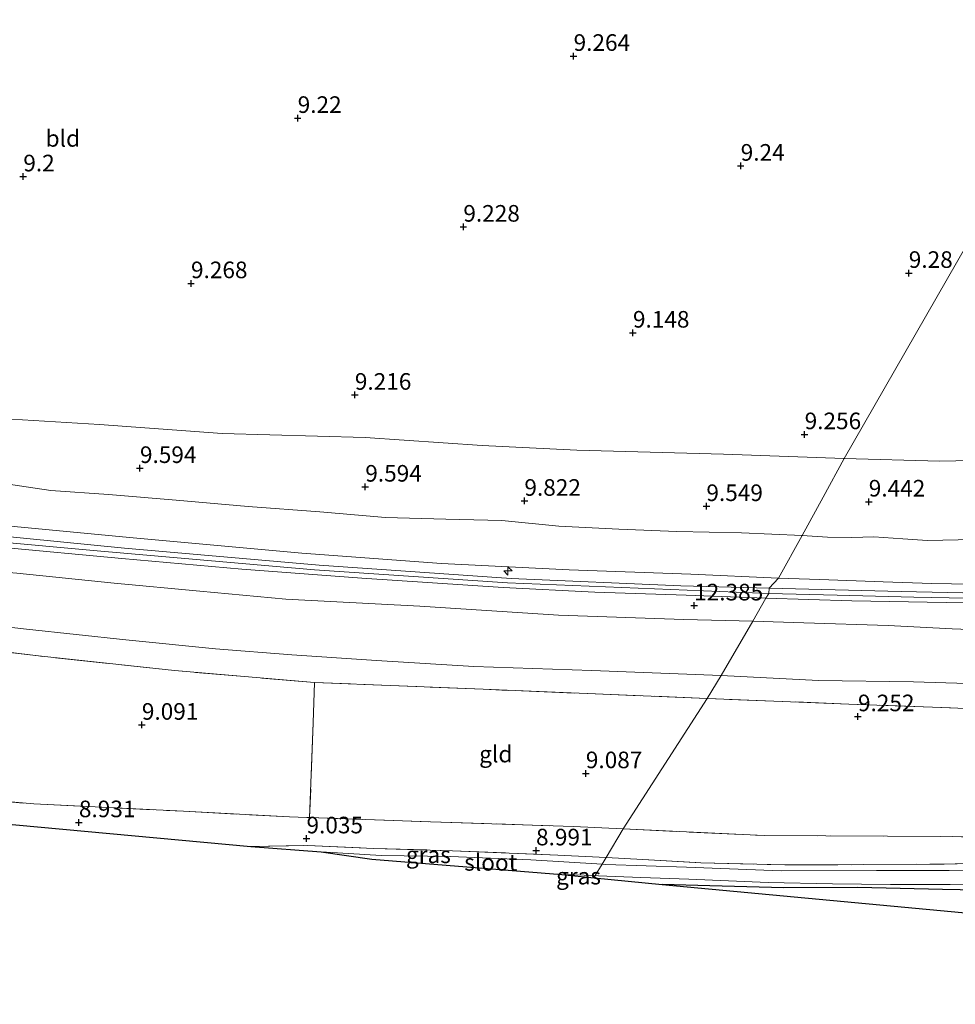
# Model space of a CAD drawing. Units: metres. Extents: x 179999 to 190009, y 412498 to 418753.
# Drawn here: x 181703 to 181844, y 417948 to 418096 of the extents above; entities that cross this region are included whole.
import ezdxf
from ezdxf.enums import TextEntityAlignment as Align

# ---------------------------------------------------------------- set-up
doc = ezdxf.new("R2010")
doc.units = ezdxf.units.M
doc.linetypes.add('IE-TERREINAFSCHEIDING', pattern=[10, 8, -2])
doc.layers.get('0').update_dxf_attribs({"lineweight": 25})
for name, color, linetype, lineweight in [('B-ME-AL-OVERIG-S-B1', 7, 'Continuous', 18), ('B-ME-GR-BOMENSTRUIKEN-GV-B6', 93, 'Continuous', 18), ('B-ME-GW-KRUINLIJN-L-B1', 93, 'Continuous', 18), ('B-ME-GW-TEENLIJN-L-B1', 93, 'Continuous', 18), ('B-ME-IE-GRASLAND-GV-B6', 93, 'Continuous', 18), ('B-ME-IE-GRONDWERKLIJN-GROND_INGERICHT-GV-B6', 253, 'Continuous', 18), ('B-ME-IE-HULPGEOMETRIE-L-B1', 53, 'Continuous', 18), ('B-ME-IE-TERREINAFSCHEIDING-RASTERHEKWERK-L-B1', 8, 'IE-TERREINAFSCHEIDING', 18), ('B-ME-OG-WATER-GV-B6', 153, 'Continuous', 18), ('B-ME-VH-VERH_SOORT-BITUMEN-GV-B6', 8, 'IE-TERREINAFSCHEIDING-NATUURLIJK-HOUTWAL', 18)]:
    doc.layers.add(name, color=color, linetype=linetype, lineweight=lineweight)
for name, color, linetype in [('B-ME-GW-HOOGTEPUNT-S-B1', 10, 'Continuous'), ('B-ME-GW-INSTEEKWATERGANG-L-B1', 10, 'Continuous'), ('B-ME-KG-KADASTRAAL-OPNAMEDTMGRENS-L-B1', 10, 'Continuous')]:
    doc.layers.add(name, color=color, linetype=linetype)
doc.styles.add('NLCS-ISO', font='NLCS-ISO.TTF')
doc.linetypes.add('IE-TERREINAFSCHEIDING-NATUURLIJK-HOUTWAL', pattern='A,7,-1.5,[67,NLCS.SHX,S=0.75,R=45,X=0,Y=0],-1.5,7,-1.5,[70,NLCS.SHX,S=0.75,R=0,X=0,Y=0],-1.5', length=20)

# ---------------------------------------------------------------- blocks, each defined once
blk = doc.blocks.new('hecto')
for p, q in [((0, 0.625), (-0.625, 0)), ((0, -0.625), (0, 0.625)), ((-0.625, 0), (0.625, 0)), ((0.625, 0), (0, -0.625))]:
    blk.add_line(p, q)
blk = doc.blocks.new('hoogtepunt')
for p, q in [((-0.5, 0), (0.5, 0)), ((0, 0.5), (0, -0.5))]:
    blk.add_line(p, q)

msp = doc.modelspace()

# ---------------------------------------------------------------- linework, layer by layer
at = {"layer": 'B-ME-GR-BOMENSTRUIKEN-GV-B6'}
for points in [[(181685.585, 417979.972, 8.911), (181705.134, 417978.25, 8.911), (181727.672, 417977.148, 8.931), (181743.651, 417976.287, 9.051), (181746.276, 417976.198, 9.051), (181746.7, 417976.184, 9.051), (181764.936, 417975.564, 9.047), (181786.451, 417974.848, 9.039), (181793.938, 417974.493, 9.037), (181791.379, 417970.174, 8.975), (181784.11, 417970.547, 8.975), (181768.236, 417971.202, 8.975), (181756.376, 417971.535, 8.975), (181746.366, 417972.003, 8.975), (181737.817, 417971.823, 8.979), (181627.722, 417981.988, 9.011)], [(181850.212, 417969.367, 9.003), (181842.349, 417969.19, 9.003), (181830.19, 417969.101, 8.991), (181818.337, 417969.078, 8.991), (181805.659, 417969.359, 8.991), (181796.905, 417969.891, 8.975), (181791.379, 417970.174, 8.975), (181793.938, 417974.493, 9.037), (181815.221, 417973.484, 9.031), (181833.79, 417973.382, 9.031), (181843.589, 417973.344, 9.051), (181851.819, 417973.067, 9.075)]]:
    msp.add_polyline3d(points, dxfattribs=at)
at = {"layer": 'B-ME-GW-INSTEEKWATERGANG-L-B1'}
msp.add_polyline3d([(181946.063, 417959.376, 9.063), (181946.27, 417958.991, 9.071), (181946.349, 417958.12, 9.087), (181946.149, 417957.303, 9.083), (181945.632, 417956.503, 9.083), (181944.934, 417955.96, 9.079), (181938.801, 417956.085, 9.079), (181937.624, 417956.1, 9.078), (181927.448, 417956.69, 9.07), (181919.067, 417956.68, 8.875), (181916.08, 417956.677, 9.07), (181911.014, 417956.778, 9.068), (181899.447, 417956.965, 9.038), (181892.863, 417957.652, 9.023), (181885.861, 417959.211, 9.027), (181877.128, 417962.319, 9.068), (181868.705, 417963.356, 9.091), (181859.185, 417964.722, 9.099), (181852.754, 417965.164, 9.123), (181842.085, 417965.379, 9.14), (181829.343, 417965.649, 9.112), (181818.198, 417965.601, 9.127), (181807.046, 417965.9, 9.127), (181799.823, 417966.119, 9.127)], dxfattribs=at)
at = {"layer": 'B-ME-GW-KRUINLIJN-L-B1'}
for points in [[(181817.382, 418012.284, 12.44), (181804.157, 418012.879, 12.393), (181785.824, 418013.518, 12.393), (181766.571, 418014.479, 12.417), (181745.519, 418016.053, 12.346), (181720.102, 418018.369, 12.37), (181695.216, 418020.723, 12.417), (181670.996, 418023.529, 12.323), (181646.046, 418026.77, 12.37), (181636.419, 418027.754, 12.393), (181603.373, 418031.845, 12.44), (181578.638, 418034.539, 12.44), (181549.444, 418038.289, 12.323), (181530.127, 418040.466, 12.44), (181522.898, 418041.338, 12.44)], [(181521.962, 418039.057, 12.533), (181542.925, 418036.469, 12.533), (181563.405, 418033.978, 12.533), (181580.655, 418031.931, 12.603), (181601.716, 418029.398, 12.509), (181617.503, 418027.386, 12.509), (181640.831, 418024.475, 12.486), (181660.165, 418022.103, 12.462), (181682.311, 418019.54, 12.509), (181698.65, 418017.871, 12.439), (181714.672, 418016.389, 12.462), (181747.455, 418013.533, 12.509), (181776.515, 418011.588, 12.486), (181815.898, 418009.977, 12.509)], [(181813.511, 418005.776, 12.441), (181803.112, 418006.056, 12.441), (181784.22, 418006.675, 12.347), (181763.324, 418008.042, 12.488), (181743.129, 418009.129, 12.347), (181730.159, 418010.316, 12.394), (181717.24, 418011.522, 12.3), (181702.573, 418013.046, 12.394), (181691.886, 418013.928, 12.3), (181679.211, 418015.629, 12.253), (181670.025, 418017.398, 12.253), (181658.658, 418018.874, 12.3), (181647.443, 418020.184, 12.253), (181638.741, 418021.424, 12.323), (181626.028, 418023.034, 12.276), (181611.42, 418024.877, 12.394), (181601.22, 418026.134, 12.394), (181587.885, 418027.689, 12.347), (181575.11, 418029.317, 12.394), (181562.577, 418030.819, 12.394), (181552.425, 418031.983, 12.394), (181541.88, 418033.222, 12.441), (181532.792, 418034.198, 12.37), (181520.273, 418035.81, 12.347)], [(181817.382, 418012.284, 12.44), (181823.612, 418012.093, 12.417), (181833.161, 418011.73, 12.464), (181840.501, 418011.487, 12.417), (181849.383, 418011.324, 12.487), (181853.103, 418011.529, 12.511), (181855.294, 418012.108, 12.534), (181857.912, 418012.905, 12.511), (181860.495, 418013.492, 12.511), (181863.377, 418014.258, 12.511), (181866.289, 418015.012, 12.393), (181869.419, 418015.805, 12.135), (181873.103, 418016.358, 11.947), (181877.3, 418017.157, 11.712), (181881.122, 418017.905, 11.406), (181885.939, 418018.561, 11.242), (181889.212, 418019.045, 11.007), (181892.06, 418019.518, 10.936), (181895.259, 418019.99, 10.748), (181897.787, 418020.389, 10.607), (181899.731, 418020.635, 10.513), (181901.695, 418021.354, 10.349), (181902.294, 418021.538, 10.208)], [(182130.994, 418007.511, 12.65), (182118.092, 418007.549, 12.627), (182103.208, 418007.697, 12.603), (182089.988, 418007.76, 12.603), (182077.903, 418007.835, 12.58), (182065.236, 418007.864, 12.58), (182052.009, 418007.92, 12.603), (182035.079, 418008.031, 12.58), (182016.092, 418008.105, 12.556), (181998.206, 418008.169, 12.509), (181981.388, 418008.263, 12.462), (181961.396, 418008.407, 12.486), (181945.366, 418008.482, 12.462), (181927.818, 418008.577, 12.556), (181910.954, 418008.661, 12.533), (181893.884, 418008.801, 12.462), (181877.929, 418008.874, 12.533), (181864.992, 418008.969, 12.603), (181851.02, 418009.186, 12.556), (181837.754, 418009.423, 12.556), (181826.231, 418009.7, 12.533), (181815.898, 418009.977, 12.509)], [(181813.511, 418005.776, 12.441), (181821.201, 418005.528, 12.394), (181833.894, 418005.148, 12.347), (181843.529, 418004.665, 12.323), (181852.556, 418004.272, 12.323), (181858.559, 418003.894, 12.417), (181863.296, 418003.757, 12.417), (181865.963, 418003.627, 12.347), (181869.574, 418002.803, 12.088), (181874.451, 418001.706, 11.806), (181880.794, 418000.536, 11.383), (181885.956, 417999.613, 11.148), (181892.283, 417998.581, 10.678), (181900.438, 417997.157, 10.232), (181904.531, 417996.481, 10.02), (181908.43, 417995.673, 9.715), (181911.449, 417994.904, 9.433)]]:
    msp.add_polyline3d(points, dxfattribs=at)
at = {"layer": 'B-ME-GW-TEENLIJN-L-B1'}
for points in [[(181808.728, 417997.591, 9.409), (181789.25, 417998.359, 9.409), (181771.446, 417998.98, 9.456), (181756.791, 417999.888, 9.503), (181743.992, 418000.74, 9.503), (181732.505, 418001.636, 9.503), (181719.016, 418003.004, 9.433), (181704.034, 418004.583, 9.456), (181691.728, 418005.993, 9.48), (181675.514, 418008.253, 9.362), (181660.145, 418010.436, 9.409), (181647.314, 418012.189, 9.48), (181632.382, 418013.823, 9.48), (181616.332, 418016.026, 9.574), (181590.33, 418019.145, 9.621), (181573.322, 418021.383, 9.55), (181546.435, 418025.678, 9.95), (181533.643, 418027.796, 10.044), (181520.385, 418029.295, 9.973), (181515.934, 418029.443, 9.856)], [(181820.933, 418018.684, 10.372), (181811.775, 418019.104, 10.278), (181802.053, 418019.312, 10.208), (181793.304, 418019.638, 10.302), (181784.277, 418020.095, 10.325), (181775.667, 418020.953, 10.325), (181767.247, 418021.149, 10.325), (181758.128, 418021.407, 10.396), (181748.218, 418022.284, 10.349), (181737.429, 418023.074, 10.325), (181726.58, 418024.037, 10.443), (181716.37, 418024.893, 10.466), (181707.676, 418025.501, 10.419), (181698.174, 418026.869, 10.419)], [(181902.294, 418021.538, 10.208), (181897.801, 418021.858, 10.02), (181893.314, 418022.039, 9.926), (181889.069, 418022.083, 9.738), (181883.447, 418022.412, 9.644), (181878.512, 418022.59, 9.597), (181872.617, 418022.668, 9.62), (181867.478, 418022.848, 9.597), (181863.402, 418022.444, 9.667), (181860.328, 418021.961, 9.785), (181857.621, 418020.659, 10.036), (181857.55, 418020.625, 10.043), (181855.23, 418019.571, 10.208), (181852.72, 418018.909, 10.255), (181850.647, 418018.51, 10.302), (181847.878, 418018.273, 10.419), (181844.46, 418018.054, 10.443), (181839.821, 418017.941, 10.537), (181836.109, 418018.182, 10.443), (181831.722, 418018.504, 10.349), (181828.43, 418018.385, 10.372), (181824.779, 418018.454, 10.372), (181820.933, 418018.684, 10.372)], [(181911.449, 417994.904, 9.433), (181905.534, 417994.361, 9.339), (181897.425, 417994.278, 9.362), (181890.444, 417994.304, 9.315), (181882.378, 417994.748, 9.386), (181871.551, 417995.069, 9.409), (181859.829, 417995.684, 9.48), (181849.127, 417996.282, 9.409), (181837.715, 417996.665, 9.48), (181823.409, 417996.843, 9.339), (181808.728, 417997.591, 9.409)]]:
    msp.add_polyline3d(points, dxfattribs=at)
at = {"layer": 'B-ME-IE-GRASLAND-GV-B6'}
for points in [[(181691.764, 418036.837, 9.456), (181715.022, 418035.445, 9.432), (181733.525, 418034.072, 9.432), (181755.092, 418033.482, 9.385), (181772.696, 418032.262, 9.338), (181786.987, 418031.575, 9.409), (181809.073, 418030.958, 9.362), (181827.25, 418030.332, 9.409)], [(181827.25, 418030.332, 9.409), (181824.081, 418024.489, 9.397), (181820.933, 418018.684, 10.372), (181811.775, 418019.104, 10.278), (181802.053, 418019.312, 10.208), (181793.304, 418019.638, 10.302), (181784.277, 418020.095, 10.325), (181775.667, 418020.953, 10.325), (181767.247, 418021.149, 10.325), (181758.128, 418021.407, 10.396), (181748.218, 418022.284, 10.349), (181737.429, 418023.074, 10.325), (181726.58, 418024.037, 10.443), (181716.37, 418024.893, 10.466), (181707.676, 418025.501, 10.419), (181698.174, 418026.869, 10.419)], [(181844.46, 418018.054, 10.443), (181839.821, 418017.941, 10.537), (181836.109, 418018.182, 10.443), (181831.722, 418018.504, 10.349), (181828.43, 418018.385, 10.372), (181824.779, 418018.454, 10.372), (181820.933, 418018.684, 10.372), (181824.081, 418024.489, 9.397), (181827.25, 418030.332, 9.409), (181841.703, 418029.924, 9.338), (181848.937, 418030.067, 9.479)], [(181698.174, 418026.869, 10.419), (181707.676, 418025.501, 10.419), (181716.37, 418024.893, 10.466), (181726.58, 418024.037, 10.443), (181737.429, 418023.074, 10.325), (181748.218, 418022.284, 10.349), (181758.128, 418021.407, 10.396), (181767.247, 418021.149, 10.325), (181775.667, 418020.953, 10.325), (181784.277, 418020.095, 10.325), (181793.304, 418019.638, 10.302), (181802.053, 418019.312, 10.208), (181811.775, 418019.104, 10.278), (181820.933, 418018.684, 10.372)], [(181817.382, 418012.284, 12.44), (181815.986, 418010.751, 12.462), (181802.639, 418011.124, 12.509), (181777.079, 418012.244, 12.439), (181748.11, 418014.232, 12.439), (181718.781, 418016.821, 12.392), (181679.165, 418020.701, 12.439)], [(181820.933, 418018.684, 10.372), (181817.382, 418012.284, 12.44), (181804.157, 418012.879, 12.393), (181785.824, 418013.518, 12.393), (181766.571, 418014.479, 12.417), (181745.519, 418016.053, 12.346), (181720.102, 418018.369, 12.37), (181695.216, 418020.723, 12.417)], [(181695.216, 418020.723, 12.417), (181720.102, 418018.369, 12.37), (181745.519, 418016.053, 12.346), (181766.571, 418014.479, 12.417), (181785.824, 418013.518, 12.393), (181804.157, 418012.879, 12.393), (181817.382, 418012.284, 12.44)], [(181849.383, 418011.324, 12.487), (181840.501, 418011.487, 12.417), (181833.161, 418011.73, 12.464), (181823.612, 418012.093, 12.417), (181817.382, 418012.284, 12.44), (181820.933, 418018.684, 10.372), (181824.779, 418018.454, 10.372), (181828.43, 418018.385, 10.372), (181831.722, 418018.504, 10.349), (181836.109, 418018.182, 10.443), (181839.821, 418017.941, 10.537), (181844.46, 418018.054, 10.443)], [(181700.057, 418016.972, 12.439), (181718.378, 418015.233, 12.415), (181736.457, 418013.653, 12.462), (181754.572, 418012.267, 12.415), (181775.875, 418010.89, 12.462), (181789.682, 418010.143, 12.462), (181803.465, 418009.696, 12.462), (181815.452, 418009.261, 12.462)], [(181815.452, 418009.261, 12.462), (181813.511, 418005.776, 12.441), (181803.112, 418006.056, 12.441), (181784.22, 418006.675, 12.347), (181763.324, 418008.042, 12.488), (181743.129, 418009.129, 12.347), (181730.159, 418010.316, 12.394), (181717.24, 418011.522, 12.3), (181702.573, 418013.046, 12.394)], [(181702.573, 418013.046, 12.394), (181717.24, 418011.522, 12.3), (181730.159, 418010.316, 12.394), (181743.129, 418009.129, 12.347), (181763.324, 418008.042, 12.488), (181784.22, 418006.675, 12.347), (181803.112, 418006.056, 12.441), (181813.511, 418005.776, 12.441)], [(181849.855, 418009.973, 12.486), (181835.88, 418010.249, 12.439), (181815.986, 418010.751, 12.462), (181817.382, 418012.284, 12.44), (181823.612, 418012.093, 12.417), (181833.161, 418011.73, 12.464), (181840.501, 418011.487, 12.417), (181849.383, 418011.324, 12.487)], [(181852.556, 418004.272, 12.323), (181843.529, 418004.665, 12.323), (181833.894, 418005.148, 12.347), (181821.201, 418005.528, 12.394), (181813.511, 418005.776, 12.441), (181815.452, 418009.261, 12.462), (181828.429, 418008.868, 12.533), (181854.021, 418008.4, 12.533)], [(181691.728, 418005.993, 9.48), (181704.034, 418004.583, 9.456), (181719.016, 418003.004, 9.433), (181732.505, 418001.636, 9.503), (181743.992, 418000.74, 9.503), (181756.791, 417999.888, 9.503), (181771.446, 417998.98, 9.456), (181789.25, 417998.359, 9.409), (181808.728, 417997.591, 9.409)], [(181813.511, 418005.776, 12.441), (181808.728, 417997.591, 9.409), (181789.25, 417998.359, 9.409), (181771.446, 417998.98, 9.456), (181756.791, 417999.888, 9.503), (181743.992, 418000.74, 9.503), (181732.505, 418001.636, 9.503), (181719.016, 418003.004, 9.433), (181704.034, 418004.583, 9.456), (181691.728, 418005.993, 9.48)], [(181849.127, 417996.282, 9.409), (181837.715, 417996.665, 9.48), (181823.409, 417996.843, 9.339), (181808.728, 417997.591, 9.409), (181813.511, 418005.776, 12.441), (181821.201, 418005.528, 12.394), (181833.894, 418005.148, 12.347), (181843.529, 418004.665, 12.323), (181852.556, 418004.272, 12.323)], [(181808.728, 417997.591, 9.409), (181806.62, 417994.143, 9.397), (181772.862, 417995.523, 9.397), (181747.447, 417996.556, 9.514), (181726.304, 417998.339, 9.42), (181705.816, 418000.55, 9.444), (181672.64, 418004.597, 9.397)], [(181853.304, 417992.324, 9.42), (181840.572, 417992.826, 9.397), (181827.962, 417993.306, 9.444), (181806.62, 417994.143, 9.397), (181808.728, 417997.591, 9.409), (181823.409, 417996.843, 9.339), (181837.715, 417996.665, 9.48), (181849.127, 417996.282, 9.409)], [(181791.379, 417970.174, 8.975), (181790.785, 417969.173, 8.642), (181780.019, 417969.852, 8.642), (181767.912, 417970.331, 8.642), (181757.49, 417970.492, 8.642), (181748.43, 417971.02, 8.642), (181737.817, 417971.823, 8.979), (181746.366, 417972.003, 8.975), (181756.376, 417971.535, 8.975), (181768.236, 417971.202, 8.975), (181784.11, 417970.547, 8.975), (181791.379, 417970.174, 8.975)], [(181851.019, 417968.365, 8.642), (181843.104, 417968.243, 8.642), (181832.154, 417968.204, 8.642), (181817.758, 417968.164, 8.642), (181803.516, 417968.746, 8.642), (181791.355, 417969.137, 8.642), (181790.785, 417969.173, 8.642), (181791.379, 417970.174, 8.975), (181796.905, 417969.891, 8.975), (181805.659, 417969.359, 8.991), (181818.337, 417969.078, 8.991), (181830.19, 417969.101, 8.991), (181842.349, 417969.19, 9.003), (181850.212, 417969.367, 9.003)], [(181789.761, 417967.443, 8.642), (181789.576, 417967.133, 8.798), (181784.7, 417967.615, 8.642), (181789.761, 417967.443, 8.642)], [(181852.754, 417965.164, 9.123), (181842.085, 417965.379, 9.14), (181829.343, 417965.649, 9.112), (181818.198, 417965.601, 9.127), (181807.046, 417965.9, 9.127), (181799.823, 417966.119, 9.127), (181789.576, 417967.133, 8.798), (181789.761, 417967.443, 8.642), (181790.215, 417967.428, 8.642), (181796.632, 417967.154, 8.642), (181803.867, 417966.927, 8.642), (181815.832, 417966.4, 8.642), (181825.526, 417966.214, 8.642), (181834.249, 417966.097, 8.642), (181843.237, 417966.096, 8.642), (181849.436, 417966.204, 8.642)]]:
    msp.add_polyline3d(points, dxfattribs=at)
at = {"layer": 'B-ME-IE-GRONDWERKLIJN-GROND_INGERICHT-GV-B6'}
for points in [[(181974.478, 418028.594, 9.362), (181962.969, 418028.67, 9.409), (181950.756, 418028.764, 9.526), (181942.646, 418028.402, 9.55), (181938.071, 418028.214, 9.691), (181931.254, 418028.037, 9.761), (181922.054, 418028.155, 9.785), (181911.841, 418028.42, 9.761), (181900.053, 418028.99, 9.738), (181887.345, 418029.246, 9.62), (181873.898, 418029.878, 9.456), (181854.799, 418030.849, 9.573), (181848.937, 418030.067, 9.479), (181841.703, 418029.924, 9.338), (181827.25, 418030.332, 9.409), (181885.861, 418132.4, 9.315), (181920.587, 418132.02, 9.315), (181935.093, 418132.145, 9.268), (181956.606, 418133.392, 9.315), (181987.168, 418134.714, 9.197)], [(181885.861, 418132.4, 9.315), (181827.25, 418030.332, 9.409), (181809.073, 418030.958, 9.362), (181786.987, 418031.575, 9.409), (181772.696, 418032.262, 9.338), (181755.092, 418033.482, 9.385), (181733.525, 418034.072, 9.432), (181715.022, 418035.445, 9.432), (181691.764, 418036.837, 9.456)], [(181672.64, 418004.597, 9.397), (181705.816, 418000.55, 9.444), (181726.304, 417998.339, 9.42), (181747.447, 417996.556, 9.514)], [(181747.447, 417996.556, 9.514), (181747.245, 417990.463, 9.303), (181746.7, 417976.184, 9.051), (181746.276, 417976.198, 9.051), (181743.651, 417976.287, 9.051), (181727.672, 417977.148, 8.931), (181705.134, 417978.25, 8.911), (181685.585, 417979.972, 8.911)], [(181806.62, 417994.143, 9.397), (181793.938, 417974.493, 9.037), (181786.451, 417974.848, 9.039), (181764.936, 417975.564, 9.047), (181746.7, 417976.184, 9.051), (181747.245, 417990.463, 9.303), (181747.447, 417996.556, 9.514), (181772.862, 417995.523, 9.397), (181806.62, 417994.143, 9.397)], [(181851.819, 417973.067, 9.075), (181843.589, 417973.344, 9.051), (181833.79, 417973.382, 9.031), (181815.221, 417973.484, 9.031), (181793.938, 417974.493, 9.037), (181806.62, 417994.143, 9.397), (181827.962, 417993.306, 9.444), (181840.572, 417992.826, 9.397), (181853.304, 417992.324, 9.42)], [(181993.375, 417948.704, 9.071), (181913.041, 417955.207, 9.083), (181879.974, 417958.633, 9.228), (181799.823, 417966.119, 9.127), (181807.046, 417965.9, 9.127), (181818.198, 417965.601, 9.127), (181829.343, 417965.649, 9.112), (181842.085, 417965.379, 9.14), (181852.754, 417965.164, 9.123), (181859.185, 417964.722, 9.099), (181868.705, 417963.356, 9.091), (181877.128, 417962.319, 9.068), (181885.861, 417959.211, 9.027), (181892.863, 417957.652, 9.023), (181899.447, 417956.965, 9.038), (181911.014, 417956.778, 9.068), (181916.08, 417956.677, 9.07), (181919.067, 417956.68, 8.875)]]:
    msp.add_polyline3d(points, dxfattribs=at)
at = {"layer": 'B-ME-IE-HULPGEOMETRIE-L-B1'}
msp.add_polyline3d([(181789.576, 417967.133, 8.798), (181789.761, 417967.443, 8.642), (181790.785, 417969.173, 8.642), (181791.379, 417970.174, 8.975), (181793.938, 417974.493, 9.037), (181806.62, 417994.143, 9.397), (181808.728, 417997.591, 9.409), (181813.511, 418005.776, 12.441), (181815.452, 418009.261, 12.462), (181815.898, 418009.977, 12.509), (181815.986, 418010.751, 12.462), (181817.382, 418012.284, 12.44), (181820.933, 418018.684, 10.372), (181824.081, 418024.489, 9.397), (181827.25, 418030.332, 9.409), (181885.861, 418132.4, 9.315), (181893.062, 418142.496, 8.994), (181896.178, 418147.166, 8.738), (181895.971, 418147.638, 7.878), (181947.369, 418237.45, 7.552)], dxfattribs=at)
at = {"layer": 'B-ME-IE-TERREINAFSCHEIDING-RASTERHEKWERK-L-B1'}
for points in [[(181806.62, 417994.143, 9.397), (181772.862, 417995.523, 9.397), (181747.447, 417996.556, 9.514), (181726.304, 417998.339, 9.42), (181705.816, 418000.55, 9.444), (181672.64, 418004.597, 9.397), (181649.633, 418007.533, 9.432), (181626.626, 418010.47, 9.468), (181597.524, 418014.167, 9.562), (181574.452, 418017.131, 9.702), (181551.379, 418020.094, 9.844), (181514.284, 418024.638, 9.914)], [(181747.447, 417996.556, 9.514), (181747.245, 417990.463, 9.303), (181746.7, 417976.184, 9.051)], [(181912.217, 417990.862, 9.303), (181906.759, 417990.322, 9.374), (181904.336, 417990.463, 9.326), (181895.737, 417990.731, 9.397), (181883.184, 417991.301, 9.35), (181870.27, 417991.744, 9.374), (181853.304, 417992.324, 9.42), (181840.572, 417992.826, 9.397), (181827.962, 417993.306, 9.444), (181806.62, 417994.143, 9.397)], [(181590.913, 417991.434, 9.144), (181606.751, 417989.312, 9.123), (181627.726, 417986.969, 9.103), (181657.914, 417982.784, 9.027), (181685.585, 417979.972, 8.911), (181705.134, 417978.25, 8.911), (181727.672, 417977.148, 8.931), (181743.651, 417976.287, 9.051), (181746.276, 417976.198, 9.051), (181746.7, 417976.184, 9.051), (181764.936, 417975.564, 9.047), (181786.451, 417974.848, 9.039), (181793.938, 417974.493, 9.037)], [(181793.938, 417974.493, 9.037), (181815.221, 417973.484, 9.031), (181833.79, 417973.382, 9.031), (181843.589, 417973.344, 9.051), (181851.819, 417973.067, 9.075), (181859.129, 417972.536, 9.071), (181867.824, 417971.691, 9.067), (181875.453, 417970.552, 9.047), (181880.735, 417969.063, 9.051), (181887.633, 417966.994, 9.083), (181891.842, 417965.701, 9.091), (181898.212, 417965.23, 9.087), (181908.311, 417964.696, 9.059), (181920.59, 417964.321, 9.059), (181931.564, 417963.977, 9.059), (181948.16, 417963.597, 9.071), (181952.76, 417963.637, 9.152)], [(181737.817, 417971.823, 8.979), (181746.366, 417972.003, 8.975), (181756.376, 417971.535, 8.975), (181768.236, 417971.202, 8.975), (181784.11, 417970.547, 8.975), (181791.379, 417970.174, 8.975)], [(181791.379, 417970.174, 8.975), (181796.905, 417969.891, 8.975), (181805.659, 417969.359, 8.991), (181818.337, 417969.078, 8.991), (181830.19, 417969.101, 8.991), (181842.349, 417969.19, 9.003), (181850.212, 417969.367, 9.003), (181854.815, 417969.071, 9.007), (181860.657, 417967.969, 9.011), (181866.82, 417967.216, 9.011), (181874.778, 417966.073, 9.015), (181878.788, 417965.383, 9.015), (181882.665, 417964.117, 9.015), (181891.503, 417961.249, 9.015), (181896.36, 417960.479, 9.015), (181900.212, 417960.98, 9.011), (181903.168, 417961.355, 8.947), (181906.425, 417960.979, 8.951), (181913.802, 417960.292, 9.067), (181918.293, 417960.135, 9.067), (181930.52, 417959.707, 9.067), (181937.985, 417959.548, 9.065), (181946.063, 417959.376, 9.063)]]:
    msp.add_polyline3d(points, dxfattribs=at)
at = {"layer": 'B-ME-KG-KADASTRAAL-OPNAMEDTMGRENS-L-B1'}
for points in [[(181587.412, 417985.873, 8.557), (181603.328, 417984.282, 9.047), (181608.822, 417983.606, 9.075), (181627.722, 417981.988, 9.011), (181737.817, 417971.823, 8.979), (181748.43, 417971.02, 8.642), (181756.068, 417969.922, 8.642), (181784.7, 417967.615, 8.642), (181789.576, 417967.133, 8.798)], [(181789.576, 417967.133, 8.798), (181799.823, 417966.119, 9.127), (181879.974, 417958.633, 9.228), (181913.041, 417955.207, 9.083), (181993.375, 417948.704, 9.071), (182000.457, 417948.055, 9.049)]]:
    msp.add_polyline3d(points, dxfattribs=at)
at = {"layer": 'B-ME-OG-WATER-GV-B6'}
for points in [[(181790.785, 417969.173, 8.642), (181789.761, 417967.443, 8.642), (181784.7, 417967.615, 8.642), (181756.068, 417969.922, 8.642), (181748.43, 417971.02, 8.642), (181757.49, 417970.492, 8.642), (181767.912, 417970.331, 8.642), (181780.019, 417969.852, 8.642), (181790.785, 417969.173, 8.642)], [(181849.436, 417966.204, 8.642), (181843.237, 417966.096, 8.642), (181834.249, 417966.097, 8.642), (181825.526, 417966.214, 8.642), (181815.832, 417966.4, 8.642), (181803.867, 417966.927, 8.642), (181796.632, 417967.154, 8.642), (181790.215, 417967.428, 8.642), (181789.761, 417967.443, 8.642), (181790.785, 417969.173, 8.642), (181791.355, 417969.137, 8.642), (181803.516, 417968.746, 8.642), (181817.758, 417968.164, 8.642), (181832.154, 417968.204, 8.642), (181843.104, 417968.243, 8.642), (181851.019, 417968.365, 8.642)]]:
    msp.add_polyline3d(points, dxfattribs=at)
at = {"layer": 'B-ME-VH-VERH_SOORT-BITUMEN-GV-B6'}
for points in [[(181679.165, 418020.701, 12.439), (181718.781, 418016.821, 12.392), (181748.11, 418014.232, 12.439), (181777.079, 418012.244, 12.439), (181802.639, 418011.124, 12.509), (181815.986, 418010.751, 12.462)], [(181815.986, 418010.751, 12.462), (181815.898, 418009.977, 12.509), (181815.452, 418009.261, 12.462), (181803.465, 418009.696, 12.462), (181789.682, 418010.143, 12.462), (181775.875, 418010.89, 12.462), (181754.572, 418012.267, 12.415), (181736.457, 418013.653, 12.462), (181718.378, 418015.233, 12.415), (181700.057, 418016.972, 12.439)], [(181976.374, 418007.594, 12.439), (181958.231, 418007.643, 12.368), (181934.268, 418007.745, 12.462), (181909.581, 418007.905, 12.462), (181876.67, 418008.158, 12.509), (181854.021, 418008.4, 12.533), (181828.429, 418008.868, 12.533), (181815.452, 418009.261, 12.462), (181815.898, 418009.977, 12.509), (181815.986, 418010.751, 12.462), (181835.88, 418010.249, 12.439), (181849.855, 418009.973, 12.486), (181865.335, 418009.679, 12.556), (181880.231, 418009.553, 12.486), (181891.395, 418009.446, 12.415), (181907.587, 418009.375, 12.462), (181921.286, 418009.356, 12.486), (181934.714, 418009.265, 12.486), (181946.895, 418009.226, 12.462), (181964.815, 418009.069, 12.415), (181976.365, 418009.013, 12.486)]]:
    msp.add_polyline3d(points, dxfattribs=at)

# ---------------------------------------------------------------- block references
at = {"layer": 'B-ME-AL-OVERIG-S-B1', "rotation": 90}
msp.add_blockref('hecto', (181776.577, 418013.357, 12.501), dxfattribs=at)
at = {"layer": 'B-ME-GW-HOOGTEPUNT-S-B1', "rotation": 90}
for p in [(181786.484, 418090.964, 9.264), (181786.484, 418090.964, 9.264), (181744.896, 418081.611, 9.22), (181744.896, 418081.611, 9.22), (181811.67, 418074.411, 9.24), (181811.67, 418074.411, 9.24), (181703.539, 418072.805, 9.2), (181703.539, 418072.805, 9.2), (181769.867, 418065.225, 9.228), (181769.867, 418065.225, 9.228), (181837.01, 418058.257, 9.28), (181837.01, 418058.257, 9.28), (181728.816, 418056.702, 9.268), (181728.816, 418056.702, 9.268), (181795.431, 418049.256, 9.148), (181795.431, 418049.256, 9.148), (181753.512, 418039.892, 9.216), (181753.512, 418039.892, 9.216), (181821.313, 418033.943, 9.256), (181821.313, 418033.943, 9.256), (181721.121, 418028.855, 9.594), (181721.121, 418028.855, 9.594), (181755.084, 418026.045, 9.594), (181755.084, 418026.045, 9.594), (181779.069, 418023.912, 9.822), (181779.069, 418023.912, 9.822), (181806.502, 418023.119, 9.549), (181806.502, 418023.119, 9.549), (181830.976, 418023.8, 9.442), (181830.976, 418023.8, 9.442), (181804.657, 418008.143, 12.385), (181804.657, 418008.143, 12.385), (181829.351, 417991.441, 9.252), (181829.351, 417991.441, 9.252), (181721.408, 417990.162, 9.091), (181721.408, 417990.162, 9.091), (181788.332, 417982.857, 9.087), (181788.332, 417982.857, 9.087), (181711.923, 417975.471, 8.931), (181711.923, 417975.471, 8.931), (181746.226, 417973.038, 9.035), (181746.226, 417973.038, 9.035), (181780.824, 417971.226, 8.991), (181780.824, 417971.226, 8.991)]:
    msp.add_blockref('hoogtepunt', p, dxfattribs=at)

# ---------------------------------------------------------------- texts
at = {"layer": 'B-ME-GW-HOOGTEPUNT-S-B1', "ltscale": 0.2, "style": 'NLCS-ISO'}
for s, p in [('9.264', (181786.484, 418090.964, 9.264)), ('9.264', (181786.484, 418090.964, 9.264)), ('9.22', (181744.896, 418081.611, 9.22)), ('9.22', (181744.896, 418081.611, 9.22)), ('9.24', (181811.67, 418074.411, 9.24)), ('9.24', (181811.67, 418074.411, 9.24)), ('9.2', (181703.539, 418072.805, 9.2)), ('9.2', (181703.539, 418072.805, 9.2)), ('9.228', (181769.867, 418065.225, 9.228)), ('9.228', (181769.867, 418065.225, 9.228)), ('9.28', (181837.01, 418058.257, 9.28)), ('9.28', (181837.01, 418058.257, 9.28)), ('9.268', (181728.816, 418056.702, 9.268)), ('9.268', (181728.816, 418056.702, 9.268)), ('9.148', (181795.431, 418049.256, 9.148)), ('9.148', (181795.431, 418049.256, 9.148)), ('9.216', (181753.512, 418039.892, 9.216)), ('9.216', (181753.512, 418039.892, 9.216)), ('9.256', (181821.313, 418033.943, 9.256)), ('9.256', (181821.313, 418033.943, 9.256)), ('9.594', (181721.121, 418028.855, 9.594)), ('9.594', (181721.121, 418028.855, 9.594)), ('9.594', (181755.084, 418026.045, 9.594)), ('9.594', (181755.084, 418026.045, 9.594)), ('9.822', (181779.069, 418023.912, 9.822)), ('9.822', (181779.069, 418023.912, 9.822)), ('9.442', (181830.976, 418023.8, 9.442)), ('9.442', (181830.976, 418023.8, 9.442)), ('9.549', (181806.502, 418023.119, 9.549)), ('9.549', (181806.502, 418023.119, 9.549)), ('12.385', (181804.657, 418008.143, 12.385)), ('12.385', (181804.657, 418008.143, 12.385)), ('9.252', (181829.351, 417991.441, 9.252)), ('9.252', (181829.351, 417991.441, 9.252)), ('9.091', (181721.408, 417990.162, 9.091)), ('9.091', (181721.408, 417990.162, 9.091)), ('9.087', (181788.332, 417982.857, 9.087)), ('9.087', (181788.332, 417982.857, 9.087)), ('8.931', (181711.923, 417975.471, 8.931)), ('8.931', (181711.923, 417975.471, 8.931)), ('9.035', (181746.226, 417973.038, 9.035)), ('9.035', (181746.226, 417973.038, 9.035)), ('8.991', (181780.824, 417971.226, 8.991)), ('8.991', (181780.824, 417971.226, 8.991))]:
    msp.add_text(s, height=2.5, dxfattribs=at).set_placement(p, align=Align.BOTTOM_LEFT)
at = {"layer": 'B-ME-IE-GRASLAND-GV-B6', "ltscale": 0.2, "style": 'NLCS-ISO'}
for p in [(181764.598, 417970.588), (181787.2305, 417967.374)]:
    msp.add_text('gras', height=2.5, dxfattribs=at).set_placement(p, align=Align.MIDDLE_CENTER)
at = {"layer": 'B-ME-IE-GRONDWERKLIJN-GROND_INGERICHT-GV-B6', "ltscale": 0.2, "style": 'NLCS-ISO'}
for s, p in [('bld', (181709.4992, 418078.5507)), ('gld', (181774.7577, 417985.7686))]:
    msp.add_text(s, height=2.5, dxfattribs=at).set_placement(p, align=Align.MIDDLE_CENTER)
at = {"layer": 'B-ME-OG-WATER-GV-B6', "ltscale": 0.2, "style": 'NLCS-ISO'}
msp.add_text('sloot', height=2.5, dxfattribs=at).set_placement((181773.9944, 417969.4468), align=Align.MIDDLE_CENTER)

doc.saveas('drawing.dxf')
